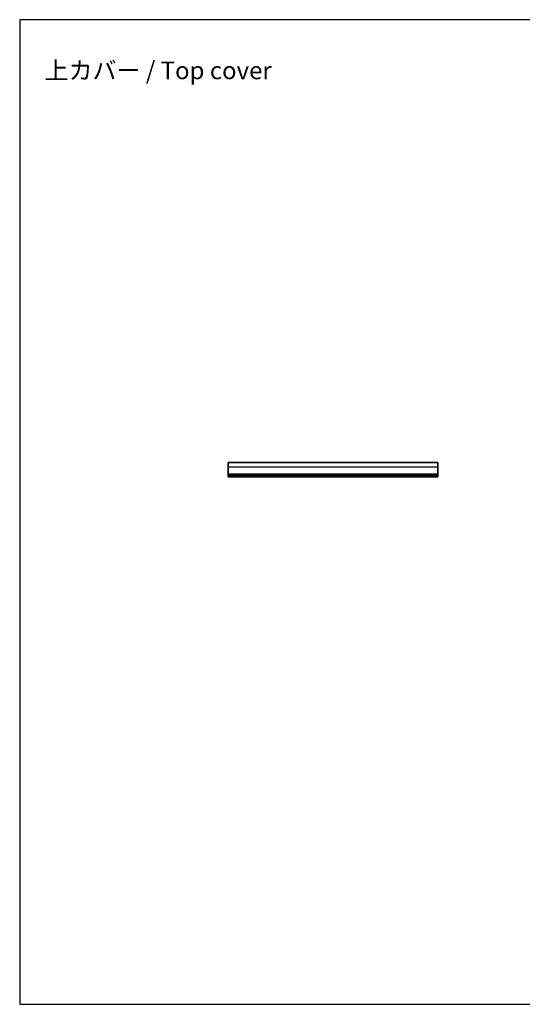
# Model space of a CAD drawing. Units: millimetres. Extents: x 18276 to 27369, y 11913 to 13318.
# Drawn here: x 22206 to 22920, y 11913 to 13313 of the extents above; entities that cross this region are included whole.
import ezdxf

# ---------------------------------------------------------------- set-up
doc = ezdxf.new("R2010")
doc.units = ezdxf.units.MM
for name, color, linetype, lineweight in [('Symbol (ISO)', 7, 'Continuous', 18), ('Visible (ISO)', 7, 'Continuous', 35), ('Visible Narrow (ISO)', 7, 'Continuous', 25)]:
    doc.layers.add(name, color=color, linetype=linetype, lineweight=lineweight)
doc.styles.add('Note Text (TK)', font='MS PGothic.ttf')

# ---------------------------------------------------------------- blocks, each defined once
blk = doc.blocks.new('TK-A3')
blk.add_lwpolyline([(0, 0), (403, 0), (403, 280), (0, 280.0000000000001)], close=True)

msp = doc.modelspace()

# ---------------------------------------------------------------- linework, layer by layer
at = {"layer": 'Visible (ISO)'}
for p, q in [((22502.30820686449, 12683.67552164404), (22502.30820686449, 12677.17552158478)), ((22502.30820686449, 12683.67552164404), (22800.30820686449, 12683.67552164404)), ((22502.30820686449, 12667.41045680136), (22502.30820686449, 12677.17552158478)), ((22800.30820686449, 12677.17552158478), (22800.30820686449, 12683.67552164404)), ((22800.30820686449, 12677.17552158478), (22800.30820686449, 12667.41045680136)), ((22502.30820686449, 12667.41045680136), (22502.30820686449, 12667.0634697699)), ((22502.30820686449, 12665.93639120928), (22502.30820686449, 12667.0634697699)), ((22502.30820686449, 12665.93639120928), (22502.30820686449, 12665.67552164407)), ((22502.30820686449, 12665.17552164405), (22502.30820686449, 12665.67552164405)), ((22502.30820686449, 12665.67552164407), (22800.30820686449, 12665.67552164407)), ((22502.30820686449, 12663.43101950817), (22502.30820686449, 12665.17552164405)), ((22502.30820686449, 12665.17552164405), (22800.30820686449, 12665.17552164405)), ((22502.30820686449, 12663.43101950817), (22502.30820686449, 12663.17552164405)), ((22502.30820686449, 12663.17552164405), (22800.30820686449, 12663.17552164405)), ((22800.30820686449, 12667.0634697699), (22800.30820686449, 12667.41045680136)), ((22800.30820686449, 12667.0634697699), (22800.30820686449, 12665.93639120928)), ((22800.30820686449, 12665.67552164407), (22800.30820686449, 12665.93639120928)), ((22800.30820686449, 12665.67552164405), (22800.30820686449, 12665.17552164405)), ((22800.30820686449, 12665.17552164405), (22800.30820686449, 12663.43101950817)), ((22800.30820686449, 12663.17552164405), (22800.30820686449, 12663.43101950817))]:
    msp.add_line(p, q, dxfattribs=at)
at = {"layer": 'Visible Narrow (ISO)'}
for p, q in [((22502.30820686449, 12677.17552158478), (22800.30820686449, 12677.17552158478)), ((22502.30820686449, 12667.41045680136), (22800.30820686449, 12667.41045680136)), ((22502.30820686449, 12667.0634697699), (22800.30820686449, 12667.0634697699)), ((22502.30820686449, 12665.93639120928), (22800.30820686449, 12665.93639120928)), ((22502.30820686449, 12663.43101950817), (22800.30820686449, 12663.43101950817))]:
    msp.add_line(p, q, dxfattribs=at)

# ---------------------------------------------------------------- block references
at = {"lineweight": 0, "xscale": 5, "yscale": 5, "zscale": 5}
msp.add_blockref('TK-A3', (22205.80334750867, 11913.09955424101), dxfattribs=at)

# ---------------------------------------------------------------- texts
at = {"layer": 'Symbol (ISO)', "color": 7, "insert": (22241.09096606611, 13237.73374281289), "char_height": 25, "width": 527.1699253337174, "attachment_point": 4, "line_spacing_factor": 1.5, "style": 'Note Text (TK)'}
msp.add_mtext('上カバー / Top cover', dxfattribs=at)

doc.saveas('drawing.dxf')
